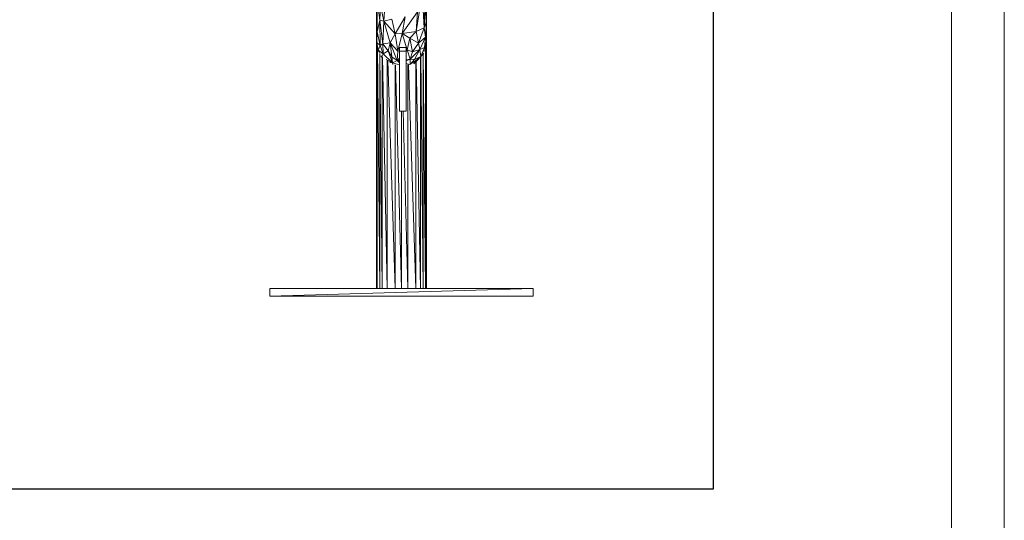
# Model space of a CAD drawing. Units: millimetres. Extents: x -1838 to 4882, y -2445 to 2307.
# Drawn here: x 3387 to 4882, y -630 to 130 of the extents above; entities that cross this region are included whole.
import ezdxf

# ---------------------------------------------------------------- set-up
doc = ezdxf.new("R2010")
doc.units = ezdxf.units.MM
doc.layers.add('G-ANNO-TTLB', color=6, linetype='Continuous', lineweight=9)
doc.layers.add('G-ANNO-TTLB-THIN', color=151, linetype='Continuous', lineweight=9)

# ---------------------------------------------------------------- blocks, each defined once
blk = doc.blocks.new('30043_DWG-456483-West')
at = {"lineweight": 9}
for p, q in [((279.7, 123.1), (270.7, 65.6)), ((283.1, 71.2), (279.7, 123.1)), ((211.3, 65.3), (211.7, 113.6)), ((215.4, 82.6), (211.7, 113.6)), ((215.4, 82.6), (216.7, 105.7)), ((221.5, 81.4), (216.7, 105.7)), ((283.1, 71.2), (284.2, 116.6)), ((286.2, 107.7), (283.1, 71.2)), ((286.2, 107.7), (286.4, 80.4)), ((210.4, 98.2), (210.4, 66.4)), ((211.3, 65.3), (210.4, 98.2)), ((221.5, 81.4), (223.3, 103.9)), ((272.5, 95.3), (249.5, 62.5)), ((270.7, 65.6), (272.5, 95.3)), ((286.4, 98.2), (286.4, 80.4)), ((215.4, 82.6), (211.3, 65.3)), ((215.4, 82.6), (216.2, 44.1)), ((215.4, 82.6), (221.5, 81.4)), ((215.4, 82.6), (219.9, 46.7)), ((221.5, 81.4), (219.9, 46.7)), ((221.5, 81.4), (233.9, 84.4)), ((231.2, 48.3), (221.5, 81.4)), ((238.8, 61.9), (221.5, 81.4)), ((238.8, 61.9), (233.9, 84.4)), ((238.8, 61.9), (253.9, 88)), ((253.9, 88), (249.5, 62.5)), ((283.1, 71.2), (286.4, 80.4)), ((284.9, 57.2), (286.4, 80.4)), ((286.4, 80.4), (286.4, 56.5)), ((210.4, 49.6), (210.4, 66.4)), ((211.3, 65.3), (210.4, 66.4)), ((211.1, 49.1), (210.4, 66.4)), ((211.3, 65.3), (211.1, 49.1)), ((211.3, 65.3), (216.2, 44.1)), ((231.2, 48.3), (238.8, 61.9)), ((238.8, 61.9), (249.5, 62.5)), ((238.8, 61.9), (242.9, 35.9)), ((242.9, 35.9), (249.5, 62.5)), ((270.7, 65.6), (249.5, 62.5)), ((257.2, 37.8), (249.5, 62.5)), ((249.5, 62.5), (260.9, 55.4)), ((270.7, 65.6), (260.9, 55.4)), ((283.1, 71.2), (270.7, 65.6)), ((274.1, 47.9), (270.7, 65.6)), ((283.1, 71.2), (274.1, 47.9)), ((284.9, 57.2), (283.1, 71.2)), ((210.4, 49.6), (210.4, 50.6)), ((210.4, 49.6), (210.5, 50.5)), ((212.9, 37.1), (210.4, 49.6)), ((210.5, 49.6), (210.4, 49.6)), ((210.4, 49.6), (210.4, -324.4)), ((210.4, 49.6), (210.6, 49.6)), ((211.7, -324.4), (210.4, 49.6)), ((211.1, 49.1), (210.5, 49.5)), ((216.2, 44.1), (211.1, 49.1)), ((211.1, 49.1), (212.9, 37.1)), ((216.2, 44.1), (219.9, 46.7)), ((231.2, 48.3), (219.9, 46.7)), ((220.4, 31.8), (219.9, 46.7)), ((219.9, 46.7), (228, 36)), ((231.2, 48.3), (228, 36)), ((231.2, 48.3), (242.1, 21.6)), ((231.2, 48.3), (242.9, 35.9)), ((231.2, 48.3), (233.6, 27.3)), ((257.2, 37.8), (260.9, 55.4)), ((274.1, 47.9), (260.9, 55.4)), ((260.9, 55.4), (265, 34.8)), ((274.1, 47.9), (265, 34.8)), ((284.9, 57.2), (274.1, 47.9)), ((274.1, 47.9), (276.2, 38.2)), ((284.9, 57.2), (276.2, 38.2)), ((284.9, 57.2), (283.6, 41.1)), ((286.4, 50.8), (283.6, 41.1)), ((284.9, 57.2), (286.4, 50.8)), ((284.9, 57.2), (286.4, 56.5)), ((286.4, -324.4), (285.1, 46.5)), ((285.1, 46.4), (285.1, -324.4)), ((286.4, 49.6), (286.1, 49.6)), ((286.4, 50.8), (286.3, 51.2)), ((286.4, 49.6), (286.3, 49.6)), ((286.4, 50.8), (286.4, 56.5)), ((286.4, 50.8), (286.4, 52)), ((286.4, 51.4), (286.4, 50.8)), ((286.4, -324.4), (286.4, 49.6)), ((211.7, -324.4), (211.7, 43.3)), ((211.8, 42.9), (215.5, -324.4)), ((216.2, 44.1), (212.9, 37.1)), ((212.9, 37.1), (213.4, 35.3)), ((212.9, 37.1), (214.9, 33.1)), ((212.9, 37.1), (220.4, 31.8)), ((215.5, -324.4), (215.5, 32.3)), ((219.3, -324.4), (215.7, 32.1)), ((216.2, 44.1), (220.4, 31.8)), ((218.8, 27.6), (220.4, 31.8)), ((220.4, 31.8), (228, 36)), ((234.8, 18.2), (220.4, 31.8)), ((234.8, 18.2), (228, 36)), ((233.6, 27.3), (228, 36)), ((242.1, 21.6), (242.9, 35.9)), ((245.4, 36.2), (242.9, 35.9)), ((245.4, 41.1), (245.4, 41.3)), ((245.4, 35.5), (245.4, 41.3)), ((245.4, 41.3), (255.4, 41.3)), ((245.4, -55.4), (245.4, 35.5)), ((245.4, 35.5), (255.4, 35.5)), ((255.4, 41.1), (255.4, 41.3)), ((255.4, 41.3), (255.4, 35.5)), ((255.4, 35.9), (257.2, 37.8)), ((257.2, 37.8), (255.4, 37.6)), ((255.4, -55.4), (255.4, 35.5)), ((261.4, 23.4), (257.2, 37.8)), ((257.2, 37.8), (265, 34.8)), ((261.4, 23.4), (276.2, 38.2)), ((261.4, 23.4), (265, 34.8)), ((265, 34.8), (276.2, 38.2)), ((267.1, 16.5), (282.1, 32)), ((276.2, 38.2), (268.1, 23.3)), ((283.6, 41.1), (276.2, 38.2)), ((277.7, 27.6), (276.2, 38.2)), ((277.7, 27.6), (283.6, 41.1)), ((281.3, 32.8), (281.3, -324.4)), ((285.1, -324.4), (281.5, 33.1)), ((282.6, 35), (283.6, 41.1)), ((283.6, 41.1), (284, 43.1)), ((284.3, 40.3), (283.6, 41.1)), ((217.1, 28.7), (218.4, 26.4)), ((219.3, 27.2), (219.3, -324.4)), ((226.6, -324.4), (219.7, 26.9)), ((225, 23.1), (234.8, 18.2)), ((226.6, 21.8), (226.6, -324.4)), ((238.6, -324.4), (227.5, 21.1)), ((234.8, 18.2), (230.6, 18.4)), ((242.1, 21.6), (233.6, 27.3)), ((234.8, 18.2), (233.6, 27.3)), ((242.1, 21.6), (234.8, 18.2)), ((235.1, 15.7), (234.8, 18.2)), ((245.4, 14.8), (234.8, 18.2)), ((238.6, 15.2), (238.6, -324.4)), ((239.5, 15.1), (248.4, -324.4)), ((242.1, 21.6), (245.4, 25.2)), ((242.1, 21.6), (245.4, 21.9)), ((242.1, 21.6), (245.4, 18.2)), ((242.1, 21.6), (245.4, 20.1)), ((255.4, 22.8), (261.4, 23.4)), ((261.4, 23.4), (255.4, 20.9)), ((260.5, 15.4), (255.4, 16.8)), ((258.2, 15), (258.2, -324.4)), ((270.2, -324.4), (259.3, 15.2)), ((261.5, 15.6), (261.4, 23.4)), ((261.4, 23.4), (268.1, 23.3)), ((262, 15.8), (268.1, 23.3)), ((277.7, 27.6), (264.9, 17.7)), ((277.7, 27.6), (268.1, 23.3)), ((270.2, 21.5), (270.2, -324.4)), ((270.8, 21.9), (277.5, -324.4)), ((277.7, 27.6), (275.1, 24.9)), ((277.5, -324.4), (277.5, 27.3)), ((277.7, 27.6), (279.3, 29.2)), ((277.7, 27.5), (281.3, -324.4)), ((245.4, -55.4), (255.4, -55.4)), ((248.4, -324.4), (248.4, -55.4)), ((251.2, -55.4), (258.2, -324.4)), ((448.4, -324.4), (48.4, -324.4)), ((48.4, -324.4), (48.4, -336.4)), ((448.4, -324.4), (48.4, -336.4)), ((448.4, -324.4), (448.4, -336.4)), ((448.4, -336.4), (48.4, -336.4))]:
    blk.add_line(p, q, dxfattribs=at)
blk = doc.blocks.new('A3 NGANG - A3 NGANG-450190-Superstructure')
at = {"layer": 'G-ANNO-TTLB-THIN'}
for p, q in [((422.5, -1), (422.5, 296)), ((417.5, 4.53), (417.5, 291))]:
    blk.add_line(p, q, dxfattribs=at)

msp = doc.modelspace()

# ---------------------------------------------------------------- linework, layer by layer
msp.add_lwpolyline([(-1208, 2019), (4440, 2019), (4440, -582), (-1208, -582)], close=True)

# ---------------------------------------------------------------- block references
at = {"lineweight": 9}
msp.add_blockref('30043_DWG-456483-West', (3718.5, 47), dxfattribs=at)
at = {"layer": 'G-ANNO-TTLB', "xscale": 16, "yscale": 16, "zscale": 16}
msp.add_blockref('A3 NGANG - A3 NGANG-450190-Superstructure', (-1878, -2429), dxfattribs=at)

doc.saveas('drawing.dxf')
